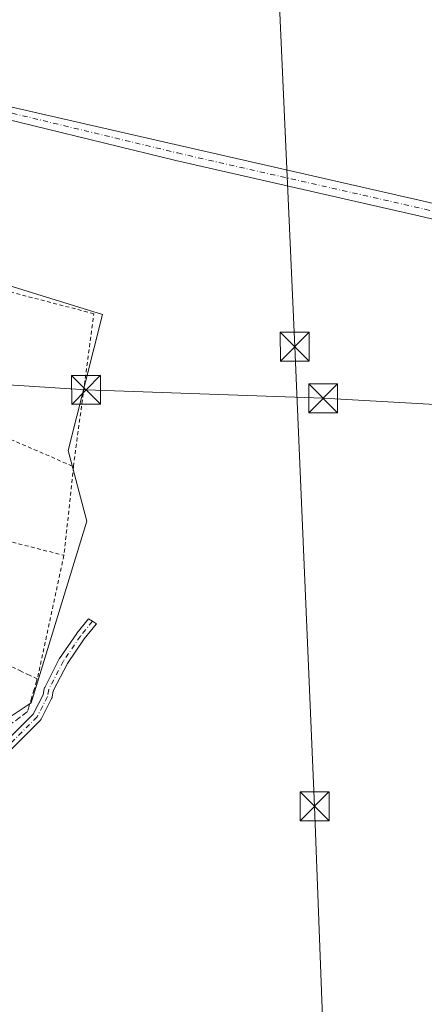
# Model space of a CAD drawing. Units: metres. Extents: x 611451 to 614918, y 4692309 to 4694678.
# Drawn here: x 611638 to 611743, y 4692822 to 4693078 of the extents above; entities that cross this region are included whole.
import ezdxf

# ---------------------------------------------------------------- set-up
doc = ezdxf.new("R2010")
doc.units = ezdxf.units.M
doc.header["$MEASUREMENT"] = 0
for name, pattern in [('DGN Style 2', [1.6480167562047852, 0.988810053722871, -0.6592067024819142]), ('DGN Style 3', [2.307223458686699, 1.648016756204785, -0.6592067024819142]), ('DGN Style 4', [2.6384748266838614, 1.318413404963828, -0.6592067024819142, 0.001648016756204785, -0.6592067024819142])]:
    doc.linetypes.add(name, pattern=pattern)
for name, color, linetype, lineweight in [('Alambrada', 7, 'DGN Style 2', 0), ('Camino Cxs', 7, 'Continuous', 0), ('Camino eje', 30, 'DGN Style 4', 13), ('Corriente artificial lineal oculto', 135, 'DGN Style 4', 13), ('Cultivos herbáceos CxS', 92, 'Continuous', 0), ('Muro lineal', 1, 'DGN Style 3', 13), ('Núcleo urbano CxS', 7, 'Continuous', 0), ('Tendido', 6, 'Continuous', 0), ('Torre de tendido puntual', 7, 'Continuous', 0)]:
    doc.layers.add(name, color=color, linetype=linetype, lineweight=lineweight)

# ---------------------------------------------------------------- blocks, each defined once
blk = doc.blocks.new('*U7')
at = {"layer": 'Cultivos herbáceos CxS', "color": 92, "linetype": 'Continuous', "lineweight": 0}
blk.add_polyline3d([(611487.8799999999, 4692308.850000001, 332.1906000000017), (611479.4952999996, 4692835.3146, 335.6855999999971), (611491.6244999999, 4692839.1757, 335.6817000000011), (611520.4918999998, 4692855.539899999, 335.6744000000036), (611600.3570999998, 4692895.0077, 336.1202000000048), (611632.1102999998, 4692895.007099999, 336.2407999999996), (611640.7698999997, 4692900.783100001, 336.508799999996), (611655.2037000004, 4692947.9527, 336.8426999999938), (611650.3926999997, 4692966.2435, 336.7848999999987), (611659.2962999997, 4693001.5691, 337.0663000000059), (611628.7824999997, 4693011.062700001, 336.6710000000021), (611587.4194999998, 4693022.590700001, 336.6753999999929), (611573.5503000002, 4693028.054500001, 336.3567000000039), (611574.8701, 4693030.380100001, 336.2492000000057), (611572.9018000001, 4693031.4034, 336.1910999999964), (611571.8501000004, 4693031.950099999, 336.1811000000016), (611580.4823000003, 4693048.018200001, 336.0219999999972), (611582.8899999997, 4693052.5, 336.0335999999952), (611610.9019999999, 4693110.7487, 336.0011999999988)], dxfattribs=at)
blk = doc.blocks.new('5TTEND')
at = {"layer": 'Corriente artificial lineal oculto', "color": 7, "linetype": 'Continuous', "lineweight": 0}
for p, q in [((-0.375, 0.3754), (0.375, -0.3746)), ((0.3720000000000001, 0.3784000000000001), (-0.3720000000000001, -0.3776))]:
    blk.add_line(p, q, dxfattribs=at)
at = {"layer": 'Corriente artificial lineal oculto', "color": 7, "linetype": 'Continuous', "lineweight": 0, "flags": 128}
blk.add_lwpolyline([(-0.375, -0.3746), (0.375, -0.3746), (0.375, 0.3754), (-0.375, 0.3754), (-0.3720000000000001, -0.3776)], dxfattribs=at)

msp = doc.modelspace()

# ---------------------------------------------------------------- linework, layer by layer
at = {"layer": 'Alambrada', "color": 7, "linetype": 'DGN Style 2', "lineweight": 0, "extrusion": (-0.004410262869129683, 0.00190883708946618, 0.9999884528945278), "elevation": 6597.941162051622, "flags": 128}
msp.add_lwpolyline([(611623.3892696891, 4692968.39550133), (611647.2795890765, 4692958.055482492)], dxfattribs=at)
at = {"layer": 'Alambrada', "color": 7, "linetype": 'DGN Style 2', "lineweight": 0, "extrusion": (-0.002046894854122726, -0.01917923836764452, 0.9998139662142619), "elevation": -90922.09843338576, "flags": 128}
msp.add_lwpolyline([(110171.9907876818, 4730497.494179302), (110171.9907876818, 4730474.308966605)], dxfattribs=at)
at = {"layer": 'Alambrada', "color": 7, "linetype": 'DGN Style 2', "lineweight": 0, "extrusion": (0.06835579958054336, -0.01736310416455629, 0.9975099033480698), "elevation": -39338.1102805901, "flags": 128}
msp.add_lwpolyline([(4699078.323906631, 561181.4937845641), (4699078.32390663, 561166.0201768504)], dxfattribs=at)
at = {"layer": 'Alambrada', "color": 7, "linetype": 'DGN Style 2', "lineweight": 0, "extrusion": (0.0006674105366007541, 0.003090505645079712, 0.9999950016565251), "elevation": 15248.71681643673, "flags": 128}
msp.add_lwpolyline([(611648.9189929452, 4692914.33544881), (611641.9889252115, 4692882.24529556)], dxfattribs=at)
at = {"layer": 'Alambrada', "color": 7, "linetype": 'DGN Style 2', "lineweight": 0}
msp.add_polyline3d([(611651.7401000002, 4692962.100099999, 337.3898999999947), (611657.0201000003, 4693001.800100001, 337.2890999999945), (611633.6401000004, 4693007.870100001, 337.0981000000029), (611618.9801000003, 4692976.280099999, 336.7348999999958)], dxfattribs=at)
at = {"layer": 'Camino Cxs', "color": 7, "linetype": 'Continuous', "lineweight": 0}
msp.add_polyline3d([(611603.1237000005, 4693050.9781, 336.8448999999964), (611612.2516999999, 4693071.7479, 336.9885999999969), (611612.9133000001, 4693067.911499999, 336.9180999999954), (611613.9715, 4693065.0009, 336.8920000000071), (611617.8081, 4693060.899900001, 336.8392000000022), (611622.8350999998, 4693058.386299999, 336.9146000000038), (611679.2330999998, 4693045.472899999, 337.664499999999), (611743.3699000003, 4693030.867500001, 337.857600000003), (611835.1290999996, 4693008.642100001, 337.4336999999941), (611948.6312999995, 4692982.607899999, 335.5767000000051), (611964.0471000001, 4692978.9463, 335.2967999999965), (612028.1727, 4692963.7149, 335.0746000000072), (612027.2483000001, 4692959.823100001, 335.0320000000065), (611947.7219000002, 4692978.7127, 335.5656000000017), (611834.2111000001, 4693004.7487, 337.4257999999973), (611742.4549000004, 4693026.9735, 337.8031000000047), (611678.3214999996, 4693041.5781, 337.5283000000054), (611622.9675000003, 4693055.079100001, 336.9581999999937), (611617.4111000003, 4693055.740499999, 336.8770999999979), (611613.1778999995, 4693055.8729, 336.8022999999957), (611609.6058999998, 4693054.946900001, 336.7914000000019), (611605.6370999999, 4693053.2271, 336.786300000007)], close=True, dxfattribs=at)
for points in [[(611612.2516999999, 4693071.7479, 336.9885999999969), (611612.9133000001, 4693067.911499999, 336.9180999999954), (611613.9715, 4693065.0009, 336.8920000000071), (611617.8081, 4693060.899900001, 336.8392000000022), (611622.8350999998, 4693058.386299999, 336.9146000000038), (611679.2330999998, 4693045.472899999, 337.664499999999), (611743.3699000003, 4693030.867500001, 337.857600000003), (611835.1290999996, 4693008.642100001, 337.4336999999941), (611948.6312999995, 4692982.607899999, 335.5767000000051), (611964.0471000001, 4692978.9463, 335.2967999999965), (612028.1727, 4692963.7149, 335.0746000000072), (612027.2483000001, 4692959.823100001, 335.0320000000065), (611947.7219000002, 4692978.7127, 335.5656000000017), (611834.2111000001, 4693004.7487, 337.4257999999973), (611742.4549000004, 4693026.9735, 337.8031000000047), (611678.3214999996, 4693041.5781, 337.5283000000054), (611622.9675000003, 4693055.079100001, 336.9581999999937), (611617.4111000003, 4693055.740499999, 336.8770999999979), (611613.1778999995, 4693055.8729, 336.8022999999957), (611609.6058999998, 4693054.946900001, 336.7914000000019), (611605.6370999999, 4693053.2271, 336.786300000007), (611603.1237000005, 4693050.9781, 336.8448999999964)], [(611633.3326000003, 4692889.806100001, 336.2149000000064), (611641.3191999998, 4692897.7928, 336.803700000004), (611643.8507000003, 4692902.786699999, 336.7887000000046), (611644.1590999998, 4692904.4398, 336.7728000000061), (611644.2111999998, 4692904.630200001, 336.7687000000006), (611644.2715999996, 4692904.7685, 336.7627999999968), (611648.0713999998, 4692912.1591, 336.3804999999993), (611648.0993999997, 4692912.2104, 336.3803000000044), (611648.1481, 4692912.287699999, 336.3800000000047), (611652.5796999997, 4692918.77, 336.3794000000053), (611652.6380000003, 4692918.848200001, 336.3798999999999), (611655.6337000001, 4692922.544700001, 336.422000000006), (611656.6792000001, 4692921.929099999, 336.4020000000019), (611657.6827999996, 4692921.272399999, 336.3834000000061), (611657.6114999996, 4692921.173599999, 336.3798999999999), (611654.5333000004, 4692917.3749, 336.3303000000014), (611650.1716, 4692910.994999999, 336.343399999998), (611646.4863, 4692903.827299999, 336.4587999999931), (611646.1786000002, 4692902.1776, 336.4759999999951), (611646.1265000004, 4692901.987299999, 336.4790999999968), (611646.0691999998, 4692901.8551, 336.4836000000068), (611643.3732000003, 4692896.536900001, 336.5522999999957), (611643.2744000005, 4692896.375200001, 336.5521000000008), (611643.1513999999, 4692896.231000001, 336.5535999999993), (611634.8964999998, 4692887.9758, 336.2160000000004)], [(611633.3326000003, 4692889.806100001, 336.2149000000064), (611641.3191999998, 4692897.7928, 336.803700000004), (611643.8507000003, 4692902.786699999, 336.7887000000046), (611644.1590999998, 4692904.4398, 336.7728000000061), (611644.2111999998, 4692904.630200001, 336.7687000000006), (611644.2715999996, 4692904.7685, 336.7627999999968), (611648.0713999998, 4692912.1591, 336.3804999999993), (611648.0993999997, 4692912.2104, 336.3803000000044), (611648.1481, 4692912.287699999, 336.3800000000047), (611652.5796999997, 4692918.77, 336.3794000000053), (611652.6380000003, 4692918.848200001, 336.3798999999999), (611655.6337000001, 4692922.544700001, 336.422000000006), (611656.6792000001, 4692921.929099999, 336.4020000000019), (611657.6827999996, 4692921.272399999, 336.3834000000061), (611657.6114999996, 4692921.173599999, 336.3798999999999), (611654.5333000004, 4692917.3749, 336.3303000000014), (611650.1716, 4692910.994999999, 336.343399999998), (611646.4863, 4692903.827299999, 336.4587999999931), (611646.1786000002, 4692902.1776, 336.4759999999951), (611646.1265000004, 4692901.987299999, 336.4790999999968), (611646.0691999998, 4692901.8551, 336.4836000000068), (611643.3732000003, 4692896.536900001, 336.5522999999957), (611643.2744000005, 4692896.3751, 336.5521000000008), (611643.1513999999, 4692896.231000001, 336.5535999999993), (611634.8964999998, 4692887.9758, 336.2160000000004)]]:
    msp.add_polyline3d(points, dxfattribs=at)
at = {"layer": 'Camino eje', "color": 30, "linetype": 'DGN Style 4', "lineweight": 13}
for points in [[(611605.8586999997, 4693062.617900001, 336.8487000000023), (611616.6174999997, 4693058.9155, 336.8390999999974), (611625.2165000001, 4693056.402100001, 336.9992999999959), (611678.7773000002, 4693043.5255, 337.5676999999997), (611742.9124999996, 4693028.920499999, 337.8129000000045), (611834.6700999998, 4693006.6953, 337.4355000000069), (611948.1766999997, 4692980.660300001, 335.5721999999951), (611963.6240999997, 4692976.9913, 335.2988999999943)], [(611656.6792000001, 4692921.929099999, 336.4020000000019), (611653.5702999998, 4692918.092700001, 336.3555000000051), (611649.1386000002, 4692911.610400001, 336.3622999999934), (611645.3388, 4692904.219799999, 336.6146000000008), (611644.9989, 4692902.397700001, 336.631899999993), (611642.3028999995, 4692897.079500001, 336.6509999999981), (611634.0478999997, 4692888.824300001, 336.209400000007)]]:
    msp.add_polyline3d(points, dxfattribs=at)
at = {"layer": 'Cultivos herbáceos CxS', "color": 92, "linetype": 'Continuous', "lineweight": 0}
msp.add_polyline3d([(611573.5503000002, 4693028.054500001, 336.3567000000039), (611587.4194999998, 4693022.590700001, 336.6753999999929), (611628.7824999997, 4693011.062700001, 336.6710000000021), (611659.2962999997, 4693001.5691, 337.0663000000059), (611650.3926999997, 4692966.2435, 336.7848999999987), (611655.2037000004, 4692947.9527, 336.8426999999938), (611640.7698999997, 4692900.783100001, 336.508799999996), (611632.1102999998, 4692895.007099999, 336.2407999999996), (611600.3570999998, 4692895.0077, 336.1202000000048), (611520.4918999998, 4692855.539899999, 335.6744000000036), (611491.6244999999, 4692839.1757, 335.6817000000011), (611479.4952999996, 4692835.3146, 335.6855999999971)], dxfattribs=at)
at = {"layer": 'Muro lineal', "color": 1, "linetype": 'DGN Style 3', "lineweight": 13}
msp.add_polyline3d([(611614.3501000004, 4692920.2301, 338.2170000000042), (611642.3501000004, 4692906.960100001, 337.0464999999967), (611639.8201000001, 4692898.470100001, 337.0351999999984), (611634.6101000002, 4692894.550100001, 336.6064999999944)], dxfattribs=at)
at = {"layer": 'Núcleo urbano CxS', "color": 7, "linetype": 'Continuous', "lineweight": 0}
msp.add_polyline3d([(611479.4952999996, 4692835.3146, 335.6855999999971), (611478.8488999996, 4692875.900800001, 335.9907999999996), (611482.6271000003, 4692882.0723, 336.054999999993), (611488.1710999999, 4692891.279300001, 336.0911000000052), (611490.8701, 4692889.550100001, 336.2834000000003), (611513.6901000004, 4692926.800100001, 336.382700000002), (611522.2801000001, 4692921.5101, 336.7519999999931), (611535.4801000003, 4692944.190099999, 336.5295999999944), (611546.4600999998, 4692961.550100001, 336.5994000000064), (611543.5100999996, 4692963.4301, 336.6909000000014), (611547.9901000002, 4692971.360099999, 336.6312000000034), (611542.9801000003, 4692974.190099999, 336.4888999999966), (611573.5503000002, 4693028.054500001, 336.3567000000039), (611587.4194999998, 4693022.590700001, 336.6753999999929), (611628.7824999997, 4693011.062700001, 336.6710000000021), (611659.2962999997, 4693001.5691, 337.0663000000059), (611650.3926999997, 4692966.2435, 336.7848999999987), (611655.2037000004, 4692947.9527, 336.8426999999938), (611640.7698999997, 4692900.783100001, 336.508799999996), (611632.1102999998, 4692895.007099999, 336.2407999999996), (611600.3570999998, 4692895.0077, 336.1202000000048), (611520.4918999998, 4692855.539899999, 335.6744000000036), (611491.6244999999, 4692839.1757, 335.6817000000011)], close=True, dxfattribs=at)
msp.add_polyline3d([(611573.5503000002, 4693028.054500001, 336.3567000000039), (611587.4194999998, 4693022.590700001, 336.6753999999929), (611628.7824999997, 4693011.062700001, 336.6710000000021), (611659.2962999997, 4693001.5691, 337.0663000000059), (611650.3926999997, 4692966.2435, 336.7848999999987), (611655.2037000004, 4692947.9527, 336.8426999999938), (611640.7698999997, 4692900.783100001, 336.508799999996), (611632.1102999998, 4692895.007099999, 336.2407999999996), (611600.3570999998, 4692895.0077, 336.1202000000048), (611520.4918999998, 4692855.539899999, 335.6744000000036), (611491.6244999999, 4692839.1757, 335.6817000000011), (611479.4952999996, 4692835.3146, 335.6855999999971)], dxfattribs=at)
at = {"layer": 'Tendido', "color": 6, "linetype": 'Continuous', "lineweight": 0}
for points in [[(611738.0914000003, 4692312.897299999, 328.6098999999958), (611735.1900000004, 4692379.800000001, 329.4192999999942), (611729.7300000006, 4692504.51, 329.866200000004), (611723.6605000002, 4692642.676899999, 333.0656000000017), (611718.8399999999, 4692752.850000001, 335.9095999999991), (611714.2999999998, 4692873.850000001, 337.1401999999944), (611709.1399999997, 4692993.220000001, 337.8735000000015), (611703.9699999997, 4693108.859999999, 337.6226000000024), (611696.4699999997, 4693274.710000001, 338.7921000000061), (611689.9935999997, 4693416.363800001, 338.6037999999971), (611684.2999999998, 4693556.189999999, 339.1396999999997), (611679.0999999996, 4693687.930000001, 339.8567000000039), (611673.7800000003, 4693807.09, 340.3007999999973), (611668.0099999999, 4693935.350000001, 341.4719999999944), (611662.6799999997, 4694065.42, 341.5607000000018), (611659.1299999999, 4694146.390000001, 342.8438000000024), (611653.4381999997, 4694281.9944, 346.0605000000069), (611647.4360999997, 4694422.649499999, 346.8641000000061), (611638.8032000001, 4694625.029300001, 346.4713000000047)], [(611585.0853000004, 4692986.555299999, 337.9015000000072), (611655.0199999996, 4692982.02, 337.4434000000037), (611716.5099999999, 4692979.84, 338.0409999999974), (611856.8499999996, 4692971.859999999, 337.9158000000025), (611987.5822999999, 4692965.5579, 335.0911999999953), (612123.3147999998, 4692958.950099999, 336.5708000000013), (612253.7199999997, 4692952, 325.2764000000025)]]:
    msp.add_polyline3d(points, dxfattribs=at)

# ---------------------------------------------------------------- block references
at = {"layer": 'Cultivos herbáceos CxS', "color": 92, "linetype": 'Continuous', "lineweight": 0}
msp.add_blockref('*U7', (0, 0), dxfattribs=at)
at = {"layer": 'Torre de tendido puntual', "color": 7, "linetype": 'Continuous', "lineweight": 0, "xscale": 10, "yscale": 10, "zscale": 10}
for p in [(611709.1399999997, 4692993.220000001, 337.8735000000015), (611655.0199999996, 4692982.02, 337.4434000000037), (611716.5099999999, 4692979.84, 338.0409999999974), (611714.2999999998, 4692873.850000001, 337.1401999999944)]:
    msp.add_blockref('5TTEND', p, dxfattribs=at)

doc.saveas('drawing.dxf')
